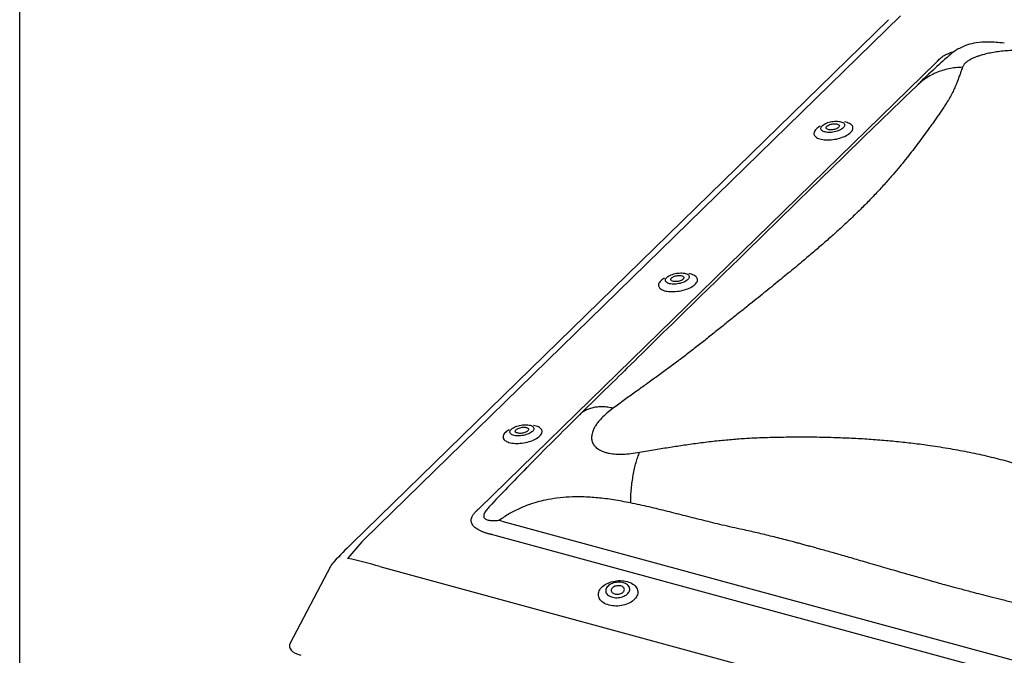
# Model space of a CAD drawing. Extents: x 1962 to 3902, y 4570 to 5970.
# Drawn here: x 3712 to 3745, y 5899 to 5921 of the extents above; entities that cross this region are included whole.
import ezdxf

# ---------------------------------------------------------------- set-up
doc = ezdxf.new("R2010")
doc.units = 0
doc.header["$LTSCALE"] = 10
doc.layers.add('VELUX_INFO', color=7, linetype='CONTINUOUS')

msp = doc.modelspace()

# ---------------------------------------------------------------- linework, layer by layer
at = {"layer": 'VELUX_INFO', "color": 1}
for p, q in [((3741.657, 5920.983), (3723.527, 5903.288)), ((3741.248, 5920.856), (3723.118, 5903.161)), ((3727.422, 5904.344), (3742.861, 5919.413)), ((3739.22, 5917.142), (3739.223, 5917.145)), ((3733.969, 5912.018), (3733.973, 5912.021)), ((3728.719, 5906.893), (3728.722, 5906.896)), ((3728.192, 5903.923), (3757.45, 5895.971)), ((3757.224, 5895.486), (3727.967, 5903.438)), ((3722.404, 5902.387), (3721.043, 5899.798)), ((3724.071, 5902.382), (3758.428, 5893.044))]:
    msp.add_line(p, q, dxfattribs=at)
at = {"layer": 'VELUX_INFO', "color": 7}
msp.add_lwpolyline([(3711.904, 5925.357), (3836.904, 5925.357), (3836.904, 5880.357), (3711.904, 5880.357)], close=True, dxfattribs=at)
at = {"layer": 'VELUX_INFO', "color": 1, "flags": 128}
for points in [[(3745.162, 5920.063), (3745.087, 5920.07), (3745.015, 5920.077), (3744.947, 5920.083), (3744.885, 5920.088), (3744.82, 5920.093), (3744.749, 5920.097), (3744.641, 5920.101), (3744.536, 5920.102), (3744.477, 5920.1), (3744.404, 5920.096), (3744.316, 5920.089), (3744.213, 5920.075)], [(3742.205, 5918.626), (3742.006, 5918.434), (3741.811, 5918.245), (3741.621, 5918.061), (3741.437, 5917.882), (3741.26, 5917.71), (3741.093, 5917.548), (3740.934, 5917.394), (3740.783, 5917.247), (3740.64, 5917.108), (3740.502, 5916.975), (3740.373, 5916.85), (3740.25, 5916.732), (3740.134, 5916.619), (3740.024, 5916.512), (3739.92, 5916.412), (3739.824, 5916.318), (3739.636, 5916.135), (3739.447, 5915.951), (3739.254, 5915.764), (3739.059, 5915.573), (3738.86, 5915.379), (3738.659, 5915.183), (3738.11, 5914.646), (3737.558, 5914.107), (3737.007, 5913.568), (3736.461, 5913.035), (3736.202, 5912.783), (3735.944, 5912.531), (3735.686, 5912.28), (3735.426, 5912.026), (3735.158, 5911.765), (3734.88, 5911.495), (3734.628, 5911.249), (3734.368, 5910.995), (3734.099, 5910.732), (3733.94, 5910.576), (3733.788, 5910.427), (3733.643, 5910.285), (3733.505, 5910.151), (3733.395, 5910.042), (3733.29, 5909.939), (3733.19, 5909.842), (3733.097, 5909.75), (3733.008, 5909.663), (3732.915, 5909.572), (3732.8, 5909.458), (3732.678, 5909.338), (3732.55, 5909.212), (3732.416, 5909.081), (3732.334, 5909), (3732.243, 5908.911), (3732.144, 5908.814), (3732.036, 5908.708), (3731.919, 5908.594), (3731.794, 5908.471), (3731.659, 5908.339), (3731.528, 5908.21), (3731.389, 5908.074), (3731.241, 5907.929), (3731.085, 5907.775), (3730.92, 5907.613), (3730.823, 5907.517)], [(3739.724, 5917.201), (3739.699, 5917.179), (3739.669, 5917.158), (3739.635, 5917.139), (3739.598, 5917.12), (3739.557, 5917.103), (3739.514, 5917.089), (3739.468, 5917.076), (3739.421, 5917.065), (3739.374, 5917.057), (3739.326, 5917.051), (3739.279, 5917.048), (3739.233, 5917.048), (3739.189, 5917.05), (3739.148, 5917.055), (3739.109, 5917.063), (3739.075, 5917.072), (3739.044, 5917.085), (3739.018, 5917.099), (3738.997, 5917.115), (3738.981, 5917.133), (3738.971, 5917.153), (3738.966, 5917.173), (3738.967, 5917.195), (3738.974, 5917.217), (3738.986, 5917.239), (3739.003, 5917.262), (3739.026, 5917.284), (3739.053, 5917.305), (3739.085, 5917.325), (3739.12, 5917.345), (3739.16, 5917.362), (3739.202, 5917.378), (3739.247, 5917.392), (3739.293, 5917.404), (3739.34, 5917.413), (3739.388, 5917.42), (3739.435, 5917.424), (3739.482, 5917.426), (3739.527, 5917.425), (3739.569, 5917.421), (3739.609, 5917.415), (3739.646, 5917.407), (3739.679, 5917.396), (3739.707, 5917.382), (3739.73, 5917.367), (3739.749, 5917.35), (3739.762, 5917.331), (3739.77, 5917.311), (3739.772, 5917.29), (3739.768, 5917.268), (3739.759, 5917.246), (3739.744, 5917.223), (3739.724, 5917.201)], [(3739.565, 5917.217), (3739.546, 5917.201), (3739.523, 5917.186), (3739.496, 5917.173), (3739.466, 5917.161), (3739.433, 5917.15), (3739.399, 5917.142), (3739.364, 5917.137), (3739.329, 5917.133), (3739.296, 5917.133), (3739.264, 5917.134), (3739.234, 5917.139), (3739.208, 5917.146), (3739.186, 5917.155), (3739.169, 5917.166), (3739.156, 5917.178), (3739.149, 5917.193), (3739.146, 5917.208), (3739.15, 5917.224), (3739.159, 5917.24), (3739.173, 5917.257), (3739.192, 5917.272), (3739.215, 5917.287), (3739.242, 5917.301), (3739.272, 5917.313), (3739.304, 5917.323), (3739.339, 5917.331), (3739.373, 5917.337), (3739.408, 5917.34), (3739.442, 5917.341), (3739.474, 5917.339), (3739.503, 5917.335), (3739.529, 5917.328), (3739.551, 5917.319), (3739.569, 5917.308), (3739.582, 5917.295), (3739.589, 5917.281), (3739.591, 5917.266), (3739.588, 5917.25), (3739.579, 5917.233), (3739.565, 5917.217)], [(3739.973, 5917.045), (3739.999, 5917.074), (3740.021, 5917.102), (3740.036, 5917.131), (3740.046, 5917.159), (3740.051, 5917.187), (3740.05, 5917.214), (3740.044, 5917.24), (3740.031, 5917.266), (3740.014, 5917.289), (3739.991, 5917.311), (3739.963, 5917.332), (3739.93, 5917.35), (3739.892, 5917.366), (3739.851, 5917.38), (3739.805, 5917.392), (3739.76, 5917.401)], [(3738.938, 5917.255), (3738.918, 5917.244), (3738.878, 5917.218), (3738.842, 5917.19), (3738.81, 5917.163), (3738.784, 5917.134), (3738.763, 5917.106), (3738.747, 5917.077), (3738.737, 5917.049), (3738.732, 5917.021), (3738.733, 5916.994), (3738.74, 5916.968), (3738.752, 5916.942), (3738.77, 5916.919), (3738.793, 5916.897), (3738.821, 5916.876), (3738.854, 5916.858), (3738.891, 5916.842), (3738.933, 5916.828), (3738.979, 5916.816), (3739.028, 5916.807), (3739.08, 5916.8), (3739.135, 5916.796), (3739.192, 5916.794), (3739.251, 5916.795), (3739.311, 5916.799), (3739.372, 5916.806), (3739.433, 5916.815), (3739.494, 5916.826), (3739.553, 5916.84), (3739.612, 5916.856), (3739.668, 5916.874), (3739.722, 5916.894), (3739.773, 5916.916), (3739.821, 5916.939), (3739.866, 5916.964), (3739.906, 5916.99), (3739.942, 5917.018), (3739.973, 5917.045), (3739.973, 5917.045)], [(3733.688, 5912.131), (3733.668, 5912.119), (3733.627, 5912.093), (3733.591, 5912.066), (3733.56, 5912.038), (3733.534, 5912.01), (3733.513, 5911.981), (3733.497, 5911.953), (3733.487, 5911.924), (3733.482, 5911.896), (3733.483, 5911.869), (3733.49, 5911.843), (3733.502, 5911.818), (3733.52, 5911.794), (3733.543, 5911.772), (3733.571, 5911.752), (3733.603, 5911.733), (3733.641, 5911.717), (3733.683, 5911.703), (3733.728, 5911.691), (3733.778, 5911.682), (3733.83, 5911.675), (3733.885, 5911.671), (3733.942, 5911.67), (3734.001, 5911.671), (3734.061, 5911.675), (3734.122, 5911.681), (3734.183, 5911.69), (3734.243, 5911.702), (3734.303, 5911.715), (3734.361, 5911.731), (3734.418, 5911.749), (3734.472, 5911.77), (3734.523, 5911.791), (3734.571, 5911.815), (3734.615, 5911.84), (3734.656, 5911.866), (3734.692, 5911.893), (3734.723, 5911.921), (3734.723, 5911.921)], [(3734.474, 5912.077), (3734.449, 5912.055), (3734.419, 5912.034), (3734.385, 5912.014), (3734.347, 5911.996), (3734.307, 5911.979), (3734.263, 5911.964), (3734.218, 5911.951), (3734.171, 5911.941), (3734.123, 5911.932), (3734.076, 5911.927), (3734.029, 5911.924), (3733.983, 5911.923), (3733.939, 5911.926), (3733.897, 5911.931), (3733.859, 5911.938), (3733.824, 5911.948), (3733.794, 5911.96), (3733.768, 5911.974), (3733.747, 5911.991), (3733.731, 5912.009), (3733.721, 5912.028), (3733.716, 5912.049), (3733.717, 5912.07), (3733.723, 5912.092), (3733.735, 5912.115), (3733.753, 5912.137), (3733.775, 5912.159), (3733.803, 5912.181), (3733.834, 5912.201), (3733.87, 5912.22), (3733.909, 5912.238), (3733.952, 5912.254), (3733.996, 5912.267), (3734.042, 5912.279), (3734.09, 5912.289), (3734.138, 5912.295), (3734.185, 5912.3), (3734.232, 5912.302), (3734.276, 5912.301), (3734.319, 5912.297), (3734.359, 5912.291), (3734.396, 5912.282), (3734.428, 5912.271), (3734.457, 5912.258), (3734.48, 5912.242), (3734.499, 5912.225), (3734.512, 5912.207), (3734.519, 5912.186), (3734.521, 5912.165), (3734.518, 5912.143), (3734.508, 5912.121), (3734.494, 5912.099), (3734.474, 5912.077)], [(3734.314, 5912.093), (3734.296, 5912.077), (3734.272, 5912.062), (3734.245, 5912.048), (3734.215, 5912.036), (3734.183, 5912.026), (3734.149, 5912.018), (3734.114, 5912.012), (3734.079, 5912.009), (3734.045, 5912.008), (3734.013, 5912.01), (3733.984, 5912.014), (3733.958, 5912.021), (3733.936, 5912.03), (3733.918, 5912.041), (3733.906, 5912.054), (3733.898, 5912.068), (3733.896, 5912.083), (3733.9, 5912.1), (3733.908, 5912.116), (3733.922, 5912.132), (3733.941, 5912.148), (3733.965, 5912.163), (3733.992, 5912.177), (3734.022, 5912.189), (3734.054, 5912.199), (3734.088, 5912.207), (3734.123, 5912.213), (3734.158, 5912.216), (3734.192, 5912.217), (3734.223, 5912.215), (3734.253, 5912.211), (3734.279, 5912.204), (3734.301, 5912.195), (3734.319, 5912.184), (3734.331, 5912.171), (3734.339, 5912.157), (3734.341, 5912.141), (3734.337, 5912.125), (3734.328, 5912.109), (3734.314, 5912.093)], [(3734.723, 5911.921), (3734.749, 5911.949), (3734.77, 5911.978), (3734.786, 5912.006), (3734.796, 5912.035), (3734.801, 5912.063), (3734.8, 5912.09), (3734.793, 5912.116), (3734.781, 5912.141), (3734.763, 5912.165), (3734.74, 5912.187), (3734.712, 5912.207), (3734.68, 5912.226), (3734.642, 5912.242), (3734.6, 5912.256), (3734.555, 5912.268), (3734.51, 5912.276)], [(3728.438, 5907.007), (3728.417, 5906.995), (3728.377, 5906.969), (3728.341, 5906.942), (3728.31, 5906.914), (3728.283, 5906.885), (3728.262, 5906.857), (3728.247, 5906.828), (3728.236, 5906.8), (3728.232, 5906.772), (3728.233, 5906.745), (3728.239, 5906.719), (3728.252, 5906.694), (3728.269, 5906.67), (3728.292, 5906.648), (3728.32, 5906.627), (3728.353, 5906.609), (3728.391, 5906.593), (3728.432, 5906.579), (3728.478, 5906.567), (3728.527, 5906.558), (3728.58, 5906.551), (3728.635, 5906.547), (3728.692, 5906.545), (3728.751, 5906.547), (3728.811, 5906.55), (3728.871, 5906.557), (3728.932, 5906.566), (3728.993, 5906.577), (3729.053, 5906.591), (3729.111, 5906.607), (3729.167, 5906.625), (3729.221, 5906.645), (3729.273, 5906.667), (3729.321, 5906.691), (3729.365, 5906.715), (3729.405, 5906.742), (3729.441, 5906.769), (3729.473, 5906.796), (3729.473, 5906.796)], [(3729.223, 5906.952), (3729.198, 5906.93), (3729.169, 5906.909), (3729.135, 5906.89), (3729.097, 5906.871), (3729.056, 5906.854), (3729.013, 5906.84), (3728.967, 5906.827), (3728.921, 5906.816), (3728.873, 5906.808), (3728.825, 5906.802), (3728.778, 5906.799), (3728.732, 5906.799), (3728.688, 5906.801), (3728.647, 5906.806), (3728.609, 5906.814), (3728.574, 5906.823), (3728.544, 5906.836), (3728.518, 5906.85), (3728.497, 5906.866), (3728.481, 5906.884), (3728.47, 5906.904), (3728.466, 5906.924), (3728.466, 5906.946), (3728.473, 5906.968), (3728.485, 5906.99), (3728.502, 5907.013), (3728.525, 5907.035), (3728.552, 5907.056), (3728.584, 5907.076), (3728.62, 5907.096), (3728.659, 5907.113), (3728.701, 5907.129), (3728.746, 5907.143), (3728.792, 5907.155), (3728.839, 5907.164), (3728.887, 5907.171), (3728.935, 5907.175), (3728.981, 5907.177), (3729.026, 5907.176), (3729.069, 5907.173), (3729.109, 5907.166), (3729.145, 5907.158), (3729.178, 5907.147), (3729.206, 5907.133), (3729.23, 5907.118), (3729.248, 5907.101), (3729.261, 5907.082), (3729.269, 5907.062), (3729.271, 5907.041), (3729.267, 5907.019), (3729.258, 5906.997), (3729.243, 5906.974), (3729.223, 5906.952)], [(3729.064, 5906.968), (3729.045, 5906.952), (3729.022, 5906.937), (3728.995, 5906.924), (3728.965, 5906.912), (3728.932, 5906.901), (3728.898, 5906.893), (3728.864, 5906.888), (3728.829, 5906.884), (3728.795, 5906.884), (3728.763, 5906.885), (3728.734, 5906.89), (3728.708, 5906.897), (3728.686, 5906.906), (3728.668, 5906.917), (3728.655, 5906.929), (3728.648, 5906.944), (3728.646, 5906.959), (3728.649, 5906.975), (3728.658, 5906.991), (3728.672, 5907.008), (3728.691, 5907.023), (3728.714, 5907.038), (3728.741, 5907.052), (3728.771, 5907.064), (3728.804, 5907.074), (3728.838, 5907.082), (3728.873, 5907.088), (3728.907, 5907.092), (3728.941, 5907.092), (3728.973, 5907.09), (3729.003, 5907.086), (3729.029, 5907.079), (3729.051, 5907.07), (3729.068, 5907.059), (3729.081, 5907.046), (3729.088, 5907.032), (3729.09, 5907.017), (3729.087, 5907.001), (3729.078, 5906.984), (3729.064, 5906.968)], [(3729.473, 5906.796), (3729.499, 5906.825), (3729.52, 5906.853), (3729.536, 5906.882), (3729.546, 5906.91), (3729.55, 5906.938), (3729.549, 5906.965), (3729.543, 5906.991), (3729.531, 5907.017), (3729.513, 5907.04), (3729.49, 5907.062), (3729.462, 5907.083), (3729.429, 5907.101), (3729.392, 5907.117), (3729.35, 5907.131), (3729.304, 5907.143), (3729.26, 5907.152)], [(3729.054, 5905.743), (3729.027, 5905.716), (3729.002, 5905.69)], [(3727.782, 5904.424), (3727.766, 5904.407), (3727.766, 5904.407), (3727.766, 5904.407)], [(3731.811, 5901.081), (3731.758, 5901.098), (3731.708, 5901.118), (3731.661, 5901.14), (3731.618, 5901.166), (3731.58, 5901.195), (3731.546, 5901.226), (3731.517, 5901.259), (3731.493, 5901.294), (3731.475, 5901.33), (3731.462, 5901.368), (3731.454, 5901.407), (3731.452, 5901.446), (3731.456, 5901.486), (3731.466, 5901.525), (3731.481, 5901.565), (3731.501, 5901.603), (3731.527, 5901.641), (3731.558, 5901.677), (3731.594, 5901.711), (3731.634, 5901.744), (3731.678, 5901.774), (3731.726, 5901.802), (3731.777, 5901.827), (3731.831, 5901.849), (3731.888, 5901.867), (3731.947, 5901.883), (3732.007, 5901.895), (3732.068, 5901.904), (3732.129, 5901.909), (3732.19, 5901.91), (3732.251, 5901.908), (3732.311, 5901.902), (3732.369, 5901.892), (3732.424, 5901.879), (3732.478, 5901.862), (3732.528, 5901.843), (3732.574, 5901.82), (3732.617, 5901.794), (3732.655, 5901.766), (3732.689, 5901.735), (3732.718, 5901.702), (3732.742, 5901.667), (3732.761, 5901.63), (3732.774, 5901.592), (3732.781, 5901.554), (3732.783, 5901.514), (3732.779, 5901.475), (3732.769, 5901.435), (3732.754, 5901.396), (3732.734, 5901.357), (3732.708, 5901.32), (3732.677, 5901.284), (3732.642, 5901.249), (3732.602, 5901.217), (3732.557, 5901.186), (3732.509, 5901.159), (3732.458, 5901.134), (3732.404, 5901.112), (3732.347, 5901.093), (3732.289, 5901.077), (3732.229, 5901.065), (3732.168, 5901.057), (3732.106, 5901.052), (3732.045, 5901.05), (3731.984, 5901.053), (3731.925, 5901.059), (3731.867, 5901.068), (3731.811, 5901.081)], [(3732.293, 5901.838), (3732.249, 5901.848), (3732.203, 5901.855), (3732.156, 5901.857), (3732.108, 5901.856), (3732.059, 5901.852), (3732.012, 5901.843), (3731.966, 5901.832), (3731.922, 5901.817), (3731.88, 5901.798), (3731.842, 5901.777), (3731.807, 5901.754), (3731.777, 5901.728), (3731.751, 5901.7), (3731.73, 5901.671), (3731.714, 5901.641), (3731.704, 5901.61), (3731.699, 5901.579), (3731.701, 5901.548), (3731.707, 5901.518), (3731.72, 5901.488), (3731.738, 5901.461), (3731.761, 5901.435), (3731.789, 5901.411), (3731.821, 5901.391), (3731.857, 5901.372), (3731.897, 5901.358), (3731.94, 5901.346), (3731.985, 5901.338), (3732.032, 5901.333), (3732.079, 5901.332), (3732.128, 5901.335), (3732.175, 5901.342), (3732.222, 5901.352), (3732.267, 5901.365), (3732.31, 5901.382), (3732.35, 5901.402), (3732.387, 5901.424), (3732.42, 5901.449), (3732.448, 5901.476), (3732.471, 5901.504), (3732.49, 5901.534), (3732.503, 5901.565), (3732.51, 5901.596), (3732.512, 5901.627), (3732.508, 5901.657), (3732.498, 5901.687), (3732.483, 5901.715), (3732.462, 5901.742), (3732.437, 5901.767), (3732.407, 5901.789), (3732.372, 5901.809), (3732.334, 5901.825), (3732.293, 5901.838)], [(3732.002, 5901.46), (3732.034, 5901.454), (3732.069, 5901.45), (3732.104, 5901.451), (3732.139, 5901.454), (3732.173, 5901.462), (3732.206, 5901.472), (3732.236, 5901.486), (3732.263, 5901.502), (3732.286, 5901.52), (3732.304, 5901.541), (3732.318, 5901.563), (3732.327, 5901.585), (3732.33, 5901.608), (3732.327, 5901.63), (3732.319, 5901.652), (3732.306, 5901.672), (3732.288, 5901.69), (3732.265, 5901.706), (3732.239, 5901.719), (3732.209, 5901.729), (3732.176, 5901.736), (3732.142, 5901.739), (3732.107, 5901.739), (3732.072, 5901.735), (3732.038, 5901.728), (3732.005, 5901.718), (3731.975, 5901.704), (3731.948, 5901.688), (3731.925, 5901.669), (3731.906, 5901.649), (3731.893, 5901.627), (3731.884, 5901.605), (3731.881, 5901.582), (3731.884, 5901.56), (3731.892, 5901.538), (3731.905, 5901.518), (3731.923, 5901.5), (3731.946, 5901.484), (3731.972, 5901.471), (3732.002, 5901.46)]]:
    msp.add_lwpolyline(points, dxfattribs=at)
at = {"layer": 'VELUX_INFO', "color": 1}
for centre, radius, start, end in [((3744.479, 5918.309), 1.786, 98.6407, 117.8365), ((3761.874, 5898.604), 28.067, 131.4377, 134.4925), ((3744.808, 5917.905), 2.303, 124.9485, 130.9532), ((3828.755, 5808.055), 139.583, 134.55647, 135.58393), ((3822.876, 5814.024), 131.207, 135.67886, 136.45548), ((3737.743, 5888.225), 20.904, 134.3974, 136.7304), ((3723.068, 5902.038), 0.75, 136.6596, 152.2697)]:
    msp.add_arc(centre, radius, start, end, dxfattribs=at)
for centre, major_axis, ratio, start_param, end_param in [((3740.619, 5917.195), (5.203, 5.54), 0.016715, 5.140017, 5.149019), ((3717.597, 5894.724), (11.314, 10.832), 0.020457, 0.499427, 0.508429), ((3717.884, 5894.635), (14.151, 6.441), 0.512118, 0.55309, 0.562092), ((3717.597, 5894.724), (14.124, 6.092), 0.471242, 0.567239, 0.576241), ((3719.494, 5895.238), (5.707, 9.244), 0.12992, 0.599658, 0.722756), ((3719.494, 5895.238), (9.594, 2.292), 0.7601, 0.902514, 1.025613), ((3721.854, 5899.729), (0.836, 0.033), 0.465886, 2.878842, 4.118176)]:
    msp.add_ellipse(centre, major_axis=major_axis, ratio=ratio, start_param=start_param, end_param=end_param, dxfattribs=at)
for points, knots in [([(3742.936, 5919.493), (3742.955, 5919.51), (3742.992, 5919.545), (3743.056, 5919.595), (3743.127, 5919.643), (3743.207, 5919.687), (3743.297, 5919.727), (3743.384, 5919.758), (3743.444, 5919.773), (3743.469, 5919.779)], [0, 0, 0, 0, 0.149255, 0.298654, 0.447756, 0.596968, 0.746545, 0.895527, 1, 1, 1, 1]), ([(3743.647, 5919.888), (3743.596, 5919.861), (3743.534, 5919.828), (3743.48, 5919.785), (3743.47, 5919.778)], [0, 0, 0, 0, 0.831474, 1, 1, 1, 1]), ([(3744.85, 5919.759), (3744.779, 5919.747), (3744.636, 5919.722), (3744.462, 5919.679), (3744.324, 5919.638), (3744.213, 5919.6), (3744.092, 5919.55), (3743.971, 5919.487), (3743.865, 5919.412), (3743.787, 5919.332), (3743.762, 5919.277), (3743.75, 5919.249)], [0, 0, 0, 0, 0.110465, 0.220685, 0.295419, 0.372021, 0.451216, 0.579303, 0.712009, 0.851589, 1, 1, 1, 1]), ([(3746.641, 5919.709), (3746.575, 5919.725), (3746.448, 5919.755), (3746.253, 5919.785), (3746.077, 5919.804), (3745.922, 5919.815), (3745.741, 5919.822), (3745.533, 5919.822), (3745.302, 5919.811), (3745.071, 5919.791), (3744.924, 5919.77), (3744.85, 5919.759)], [0, 0, 0, 0, 0.148389, 0.287963, 0.377106, 0.463854, 0.548912, 0.666611, 0.77929, 0.889516, 1, 1, 1, 1]), ([(3743.75, 5919.249), (3743.732, 5919.198), (3743.697, 5919.099), (3743.645, 5918.951), (3743.59, 5918.8), (3743.527, 5918.643), (3743.454, 5918.478), (3743.371, 5918.31), (3743.286, 5918.158), (3743.2, 5918.021), (3743.118, 5917.897), (3743.03, 5917.769), (3742.94, 5917.637), (3742.848, 5917.506), (3742.756, 5917.374), (3742.664, 5917.243), (3742.544, 5917.076), (3742.394, 5916.871), (3742.212, 5916.627), (3742.025, 5916.383), (3741.832, 5916.139), (3741.628, 5915.89), (3741.398, 5915.617), (3741.14, 5915.322), (3740.851, 5915.006), (3740.546, 5914.688), (3740.237, 5914.382), (3739.931, 5914.087), (3739.628, 5913.806), (3739.312, 5913.521), (3738.978, 5913.229), (3738.633, 5912.935), (3738.321, 5912.671), (3738.046, 5912.442), (3737.805, 5912.244), (3737.558, 5912.042), (3737.305, 5911.836), (3737.045, 5911.626), (3736.777, 5911.41), (3736.487, 5911.178), (3736.174, 5910.928), (3735.836, 5910.658), (3735.487, 5910.379), (3735.135, 5910.097), (3734.784, 5909.818), (3734.437, 5909.549), (3734.092, 5909.29), (3733.743, 5909.033), (3733.392, 5908.777), (3733.042, 5908.523), (3732.69, 5908.27), (3732.328, 5908.009), (3732.08, 5907.827), (3731.952, 5907.734)], [0, 0, 0, 0, 0.021053, 0.040797, 0.059247, 0.079452, 0.100281, 0.120064, 0.139429, 0.152876, 0.166726, 0.180972, 0.19531, 0.209309, 0.223084, 0.236642, 0.249992, 0.274443, 0.298297, 0.321628, 0.34452, 0.367068, 0.390591, 0.418441, 0.445738, 0.472809, 0.499999, 0.523082, 0.546044, 0.569095, 0.592442, 0.616277, 0.639342, 0.65455, 0.669912, 0.685458, 0.701217, 0.717213, 0.73347, 0.750008, 0.76949, 0.789425, 0.809837, 0.83071, 0.850826, 0.870095, 0.888925, 0.906964, 0.925849, 0.944228, 0.961679, 0.980265, 1, 1, 1, 1]), ([(3743.75, 5919.249), (3743.673, 5919.246), (3743.518, 5919.239), (3743.289, 5919.201), (3743.065, 5919.142), (3742.848, 5919.061), (3742.642, 5918.958), (3742.451, 5918.835), (3742.305, 5918.723), (3742.23, 5918.647), (3742.207, 5918.624)], [0, 0, 0, 0, 0.132356, 0.266488, 0.401831, 0.537787, 0.673742, 0.809083, 0.943213, 1, 1, 1, 1]), ([(3731.952, 5907.734), (3731.89, 5907.746), (3731.766, 5907.769), (3731.589, 5907.782), (3731.42, 5907.777), (3731.262, 5907.752), (3731.117, 5907.708), (3730.988, 5907.646), (3730.89, 5907.581), (3730.841, 5907.532), (3730.825, 5907.515)], [0, 0, 0, 0, 0.130806, 0.2633567, 0.3971115, 0.5314681, 0.665779, 0.7994922, 0.9320625, 1, 1, 1, 1]), ([(3731.952, 5907.734), (3731.878, 5907.678), (3731.735, 5907.569), (3731.574, 5907.415), (3731.457, 5907.283), (3731.374, 5907.171), (3731.299, 5907.046), (3731.242, 5906.91), (3731.216, 5906.766), (3731.226, 5906.633), (3731.264, 5906.555), (3731.283, 5906.516)], [0, 0, 0, 0, 0.1483888, 0.2879628, 0.3771064, 0.4638546, 0.5489121, 0.666611, 0.7792903, 0.889516, 1, 1, 1, 1]), ([(3732.846, 5906.245), (3733.023, 5906.276), (3733.368, 5906.337), (3733.869, 5906.419), (3734.363, 5906.495), (3734.867, 5906.565), (3735.382, 5906.627), (3735.89, 5906.678), (3736.335, 5906.712), (3736.727, 5906.733), (3737.076, 5906.747), (3737.433, 5906.756), (3737.79, 5906.762), (3738.143, 5906.765), (3738.489, 5906.765), (3738.83, 5906.762), (3739.259, 5906.753), (3739.774, 5906.737), (3740.371, 5906.707), (3740.953, 5906.666), (3741.521, 5906.615), (3742.089, 5906.553), (3742.693, 5906.473), (3743.332, 5906.374), (3743.992, 5906.25), (3744.639, 5906.108), (3745.243, 5905.953), (3745.808, 5905.792), (3746.333, 5905.625), (3746.852, 5905.444), (3747.369, 5905.247), (3747.878, 5905.038), (3748.323, 5904.842), (3748.702, 5904.667), (3749.025, 5904.511), (3749.349, 5904.349), (3749.675, 5904.18), (3750.002, 5904.004), (3750.332, 5903.821), (3750.682, 5903.62), (3751.054, 5903.399), (3751.447, 5903.158), (3751.846, 5902.905), (3752.243, 5902.646), (3752.627, 5902.384), (3752.989, 5902.123), (3753.326, 5901.859), (3753.653, 5901.591), (3753.97, 5901.318), (3754.278, 5901.042), (3754.58, 5900.764), (3754.887, 5900.474), (3755.096, 5900.272), (3755.204, 5900.168)], [0, 0, 0, 0, 0.021053, 0.040797, 0.059247, 0.079452, 0.100281, 0.120064, 0.139429, 0.152876, 0.166726, 0.180972, 0.19531, 0.209309, 0.223084, 0.236642, 0.249992, 0.274443, 0.298297, 0.321628, 0.34452, 0.367068, 0.390591, 0.418441, 0.445738, 0.472809, 0.499999, 0.523082, 0.546044, 0.569095, 0.592442, 0.616277, 0.639342, 0.65455, 0.669912, 0.685458, 0.701217, 0.717213, 0.73347, 0.750008, 0.76949, 0.789425, 0.809837, 0.83071, 0.850826, 0.870095, 0.888925, 0.906964, 0.925849, 0.944228, 0.961679, 0.980265, 1, 1, 1, 1]), ([(3731.283, 5906.516), (3731.309, 5906.481), (3731.36, 5906.409), (3731.468, 5906.333), (3731.581, 5906.278), (3731.693, 5906.24), (3731.843, 5906.206), (3732.039, 5906.182), (3732.287, 5906.179), (3732.558, 5906.198), (3732.748, 5906.229), (3732.846, 5906.245)], [0, 0, 0, 0, 0.1104653, 0.2206849, 0.2954185, 0.3720211, 0.4512163, 0.5793026, 0.7120092, 0.8515894, 1, 1, 1, 1]), ([(3732.541, 5904.533), (3732.543, 5904.614), (3732.548, 5904.777), (3732.566, 5905.017), (3732.592, 5905.252), (3732.627, 5905.479), (3732.67, 5905.695), (3732.722, 5905.896), (3732.78, 5906.081), (3732.824, 5906.19), (3732.846, 5906.245)], [0, 0, 0, 0, 0.123081, 0.247808, 0.37361, 0.499975, 0.626383, 0.752224, 0.876933, 1, 1, 1, 1]), ([(3732.541, 5904.533), (3732.443, 5904.553), (3732.252, 5904.591), (3731.968, 5904.638), (3731.695, 5904.677), (3731.432, 5904.707), (3731.169, 5904.728), (3730.849, 5904.742), (3730.475, 5904.737), (3730.059, 5904.704), (3729.791, 5904.655), (3729.66, 5904.63)], [0, 0, 0, 0, 0.103556, 0.203064, 0.298582, 0.390173, 0.477909, 0.571719, 0.721306, 0.863816, 1, 1, 1, 1]), ([(3727.766, 5904.407), (3727.761, 5904.402), (3727.737, 5904.376), (3727.694, 5904.328), (3727.644, 5904.262), (3727.607, 5904.203), (3727.585, 5904.151), (3727.577, 5904.111), (3727.577, 5904.076), (3727.586, 5904.046), (3727.606, 5904.013), (3727.644, 5903.984), (3727.698, 5903.962), (3727.755, 5903.949), (3727.83, 5903.94), (3727.924, 5903.937), (3728.004, 5903.942), (3728.044, 5903.944)], [0, 0, 0, 0, 0.019763, 0.105202, 0.1907, 0.275783, 0.333663, 0.391456, 0.433872, 0.481313, 0.528743, 0.598726, 0.665745, 0.732922, 0.783335, 0.891577, 1, 1, 1, 1]), ([(3729.66, 5904.63), (3729.563, 5904.608), (3729.371, 5904.563), (3729.091, 5904.472), (3728.782, 5904.348), (3728.447, 5904.18), (3728.215, 5904.025), (3728.1, 5903.948)], [0, 0, 0, 0, 0.176421, 0.349556, 0.52019, 0.760573, 1, 1, 1, 1]), ([(3754.027, 5898.694), (3753.951, 5898.719), (3753.792, 5898.773), (3753.543, 5898.853), (3753.273, 5898.937), (3752.984, 5899.026), (3752.693, 5899.112), (3752.409, 5899.196), (3752.138, 5899.276), (3751.906, 5899.344), (3751.712, 5899.401), (3751.554, 5899.447), (3751.399, 5899.493), (3751.25, 5899.536), (3751.104, 5899.58), (3750.965, 5899.623), (3750.828, 5899.666), (3750.687, 5899.711), (3750.529, 5899.762), (3750.367, 5899.814), (3750.221, 5899.862), (3750.103, 5899.899), (3750.013, 5899.928), (3749.921, 5899.958), (3749.816, 5899.99), (3749.69, 5900.029), (3749.562, 5900.068), (3749.433, 5900.107), (3749.311, 5900.143), (3749.198, 5900.176), (3749.093, 5900.207), (3748.987, 5900.238), (3748.88, 5900.269), (3748.772, 5900.299), (3748.669, 5900.328), (3748.491, 5900.378), (3748.225, 5900.452), (3747.85, 5900.553), (3747.492, 5900.647), (3747.159, 5900.734), (3746.86, 5900.811), (3746.545, 5900.892), (3746.211, 5900.977), (3745.86, 5901.065), (3745.485, 5901.16), (3745.104, 5901.257), (3744.733, 5901.351), (3744.393, 5901.438), (3744.104, 5901.513), (3743.861, 5901.577), (3743.66, 5901.63), (3743.479, 5901.678), (3743.312, 5901.722), (3743.125, 5901.774), (3742.9, 5901.836), (3742.625, 5901.914), (3742.351, 5901.992), (3742.084, 5902.068), (3741.831, 5902.141), (3741.562, 5902.219), (3741.275, 5902.302), (3740.973, 5902.39), (3740.669, 5902.478), (3740.299, 5902.586), (3739.878, 5902.708), (3739.412, 5902.841), (3739.056, 5902.941), (3738.801, 5903.012), (3738.636, 5903.057), (3738.478, 5903.1), (3738.326, 5903.141), (3738.182, 5903.18), (3738.023, 5903.222), (3737.737, 5903.297), (3737.329, 5903.4), (3736.822, 5903.523), (3736.26, 5903.648), (3735.655, 5903.781), (3735.014, 5903.939), (3734.396, 5904.092), (3733.784, 5904.251), (3733.166, 5904.4), (3732.75, 5904.489), (3732.541, 5904.533)], [0, 0, 0, 0, 0.010835, 0.022591, 0.035268, 0.048867, 0.063388, 0.076177, 0.08876, 0.101344, 0.108726, 0.116108, 0.123491, 0.130492, 0.136995, 0.144069, 0.15003, 0.156344, 0.164077, 0.172385, 0.179267, 0.184721, 0.189043, 0.191975, 0.197831, 0.203759, 0.209757, 0.215825, 0.221965, 0.226839, 0.231757, 0.236718, 0.241724, 0.246773, 0.251867, 0.256032, 0.271685, 0.289124, 0.30835, 0.321515, 0.335404, 0.350017, 0.365354, 0.381733, 0.398773, 0.417476, 0.434685, 0.450399, 0.46462, 0.474921, 0.484266, 0.492655, 0.500089, 0.507545, 0.518755, 0.531605, 0.546095, 0.557119, 0.568933, 0.581537, 0.594932, 0.609117, 0.623933, 0.637539, 0.661102, 0.682879, 0.70287, 0.71089, 0.718582, 0.725947, 0.732983, 0.739691, 0.74608, 0.755173, 0.779462, 0.802701, 0.825459, 0.857003, 0.886081, 0.914392, 0.942752, 0.971319, 1, 1, 1, 1]), ([(3727.808, 5903.475), (3727.773, 5903.484), (3727.703, 5903.502), (3727.604, 5903.534), (3727.51, 5903.57), (3727.423, 5903.61), (3727.345, 5903.656), (3727.278, 5903.705), (3727.224, 5903.759), (3727.185, 5903.816), (3727.162, 5903.874), (3727.154, 5903.93), (3727.157, 5903.984), (3727.173, 5904.047), (3727.208, 5904.116), (3727.263, 5904.192), (3727.31, 5904.24), (3727.334, 5904.264)], [0, 0, 0, 0, 0.064315, 0.128693, 0.192943, 0.257239, 0.321693, 0.385891, 0.449533, 0.513452, 0.577081, 0.634229, 0.691573, 0.748778, 0.832334, 0.916237, 1, 1, 1, 1]), ([(3728.045, 5903.943), (3728.045, 5903.943), (3728.063, 5903.949), (3728.083, 5903.948), (3728.1, 5903.948), (3728.1, 5903.948)], [0, 0, 0, 0, 0.000046, 0.999962, 1, 1, 1, 1])]:
    msp.add_open_spline(points, degree=3, knots=knots, dxfattribs=at)
for points in [[(3742.903, 5919.459), (3742.937, 5919.493)], [(3729.003, 5905.688), (3729.008, 5905.693)], [(3727.791, 5904.435), (3727.781, 5904.426)], [(3727.334, 5904.264), (3727.372, 5904.299)], [(3727.876, 5903.459), (3727.808, 5903.475)]]:
    msp.add_open_spline(points, degree=1, dxfattribs=at)

doc.saveas('drawing.dxf')
